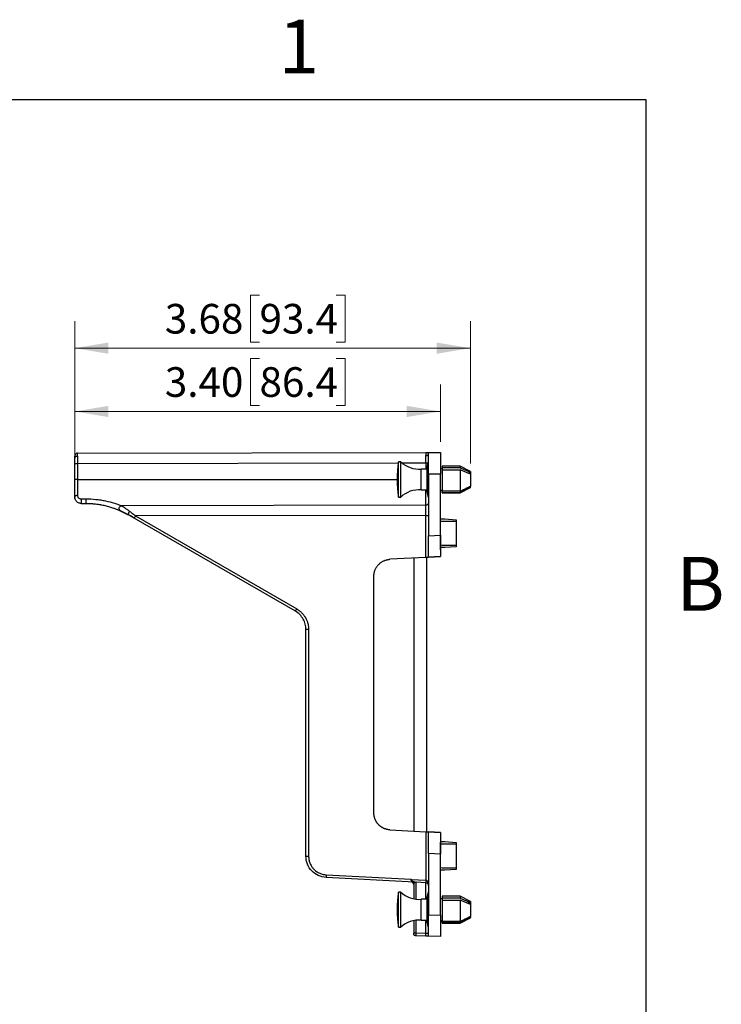
# Model space of a CAD drawing. Units: inches. Extents: x 0.1 to 8.4, y 0.1 to 10.9.
# Drawn here: x 5.1 to 8.3, y 6.3 to 10.9 of the extents above; entities that cross this region are included whole.
import ezdxf

# ---------------------------------------------------------------- set-up
doc = ezdxf.new("R2010")
doc.units = ezdxf.units.IN
doc.header["$MEASUREMENT"] = 0
doc.styles.add('SLDTEXTSTYLE0', font='TXT', dxfattribs={"width": 0.605})
doc.styles.add('SLDTEXTSTYLE4', font='TXT', dxfattribs={"width": 0.75})
doc.dimstyles.new('SLDDIMSTYLE4', dxfattribs={"dimtxt": 0.137795, "dimasz": 0.156, "dimexe": 0, "dimexo": 0.0625, "dimgap": 0.034449, "dimtad": 2, "dimlfac": 2, "dimrnd": 1e-09, "dimzin": 12, "dimdsep": 46, "dimtxsty": 'SLDTEXTSTYLE4', "dimsah": 1, "dimcen": 0.09, "dimadec": 0, "dimazin": 3, "dimtfac": 1, "dimtofl": 0, "dimtmove": 0, "dimatfit": 3, "dimfxl": 0, "dimfrac": 2, "dimtolj": 1, "dimtzin": 12, "dimarcsym": 0})
doc.dimstyles.new('SLDDIMSTYLE5', dxfattribs={"dimtxt": 0.137795, "dimasz": 0.156, "dimexe": 0, "dimexo": 0.0625, "dimgap": 0.034449, "dimtad": 2, "dimlfac": 2, "dimrnd": 1e-09, "dimzin": 4, "dimdsep": 46, "dimtxsty": 'SLDTEXTSTYLE4', "dimsah": 1, "dimcen": 0.09, "dimadec": 0, "dimazin": 1, "dimtfac": 1, "dimtofl": 0, "dimtmove": 0, "dimatfit": 3, "dimfxl": 0, "dimfrac": 2, "dimtolj": 1, "dimtzin": 12, "dimarcsym": 0})

# ---------------------------------------------------------------- blocks, each defined once
blk = doc.blocks.new('_D_4')
at = {"color": 7, "linetype": 'Continuous', "lineweight": 0}
for p, q in [((6.2015, 9.5922), (6.1595, 9.5922)), ((6.1595, 9.5922), (6.1595, 9.3735)), ((6.5578, 9.5922), (6.5998, 9.5922)), ((6.5998, 9.5922), (6.5998, 9.3735)), ((5.3424, 8.7851), (5.3424, 9.4705)), ((7.1818, 8.8097), (7.1818, 9.4705)), ((5.3424, 9.3455), (7.1818, 9.3455)), ((6.1595, 9.3735), (6.2015, 9.3735)), ((6.5998, 9.3735), (6.5578, 9.3735))]:
    blk.add_line(p, q, dxfattribs=at)
at = {"color": 7, "linetype": 'Continuous', "lineweight": 18}
for points in [[(5.3424, 9.3455), (5.4984, 9.3195), (5.4984, 9.3715)], [(7.1818, 9.3455), (7.0258, 9.3715), (7.0258, 9.3195)]]:
    blk.add_solid(points, dxfattribs=at)
at = {"color": 7, "linetype": 'Continuous', "lineweight": 18, "char_height": 0.1378, "attachment_point": 1, "style": 'SLDTEXTSTYLE4'}
for s, insert in [('3.68', (5.7612, 9.5511)), ('93.4', (6.2015, 9.5511))]:
    blk.add_mtext(s, dxfattribs=dict(at, insert=insert))
blk = doc.blocks.new('_D_5')
at = {"color": 7, "linetype": 'Continuous', "lineweight": 0}
for p, q in [((6.2015, 9.2981), (6.1595, 9.2981)), ((6.1595, 9.2981), (6.1595, 9.0793)), ((6.5578, 9.2981), (6.5998, 9.2981)), ((6.5998, 9.2981), (6.5998, 9.0793)), ((5.3424, 8.8582), (5.3424, 9.1763)), ((7.0424, 8.9103), (7.0424, 9.1763)), ((6.1595, 9.0793), (6.2015, 9.0793)), ((6.5998, 9.0793), (6.5578, 9.0793)), ((5.3424, 9.0513), (7.0424, 9.0513))]:
    blk.add_line(p, q, dxfattribs=at)
at = {"color": 7, "linetype": 'Continuous', "lineweight": 18}
for points in [[(5.3424, 9.0513), (5.4984, 9.0253), (5.4984, 9.0773)], [(7.0424, 9.0513), (6.8864, 9.0773), (6.8864, 9.0253)]]:
    blk.add_solid(points, dxfattribs=at)
at = {"color": 7, "linetype": 'Continuous', "lineweight": 18, "char_height": 0.1378, "attachment_point": 1, "rotation": 360, "style": 'SLDTEXTSTYLE4'}
for s, insert in [('3.40', (5.7612, 9.257)), ('86.4', (6.2015, 9.257))]:
    blk.add_mtext(s, dxfattribs=dict(at, insert=insert))

msp = doc.modelspace()

# ---------------------------------------------------------------- linework, layer by layer
at = {"color": 174, "linetype": 'Continuous', "lineweight": 25}
for p, q in [((8, 10.5), (0.5, 10.5)), ((8, 0.5), (8, 10.5))]:
    msp.add_line(p, q, dxfattribs=at)
at = {"color": 7, "linetype": 'Continuous', "lineweight": 25}
for p, q in [((5.3549, 8.8574), (6.9748, 8.8602)), ((5.3549, 8.8569), (5.3549, 8.8574)), ((6.9873, 8.8602), (7.0424, 8.8603)), ((5.3424, 8.7351), (5.3424, 8.8082)), ((5.3549, 8.8082), (5.3549, 8.7351)), ((6.8583, 8.8168), (6.8483, 8.8168)), ((6.8483, 8.6533), (6.8483, 8.8168)), ((6.8583, 8.6533), (6.8583, 8.8168)), ((6.9863, 8.8188), (6.9788, 8.7913)), ((6.9788, 8.7913), (6.9788, 8.6831)), ((7.1351, 8.7976), (7.0513, 8.7976)), ((7.0513, 8.7976), (7.0513, 8.7889)), ((7.0513, 8.7889), (7.0513, 8.7798)), ((7.1351, 8.7889), (7.0513, 8.7889)), ((7.1818, 8.7726), (7.1351, 8.7976)), ((7.1351, 8.7976), (7.1351, 8.7889)), ((7.1351, 8.7889), (7.1818, 8.7688)), ((6.9788, 8.7836), (6.9538, 8.7836)), ((6.9538, 8.6866), (6.9538, 8.7836)), ((6.9863, 8.7566), (6.9863, 8.6577)), ((7.0424, 8.7603), (6.9873, 8.7602)), ((6.9873, 8.7602), (6.9873, 8.4737)), ((7.0513, 8.7851), (7.0424, 8.7851)), ((7.0424, 8.4766), (7.0424, 8.7603)), ((7.0513, 8.7798), (7.0513, 8.6807)), ((7.0513, 8.7798), (7.1351, 8.7798)), ((7.1351, 8.7798), (7.1351, 8.6807)), ((7.1818, 8.7597), (7.1351, 8.7798)), ((7.168, 8.7662), (7.168, 8.768)), ((7.1818, 8.7648), (7.17, 8.7648)), ((7.1818, 8.7726), (7.1818, 8.7688)), ((7.1818, 8.7688), (7.1818, 8.7648)), ((7.1818, 8.7648), (7.1818, 8.76)), ((7.1818, 8.7597), (7.1818, 8.704)), ((5.3549, 8.7351), (5.3424, 8.7351)), ((5.3549, 8.7351), (5.3549, 8.6607)), ((7.1351, 8.6726), (7.1818, 8.6976)), ((7.1798, 8.703), (7.1818, 8.703)), ((7.1818, 8.704), (7.1818, 8.703)), ((7.1818, 8.6983), (7.1818, 8.703)), ((7.1818, 8.6983), (7.1818, 8.6976)), ((6.8483, 8.6533), (6.8583, 8.6533)), ((6.9538, 8.6866), (6.9788, 8.6866)), ((6.9788, 8.6831), (6.9788, 8.6788)), ((6.9788, 8.6788), (6.9863, 8.6513)), ((6.9863, 8.6577), (6.9863, 8.6513)), ((6.9863, 8.6513), (6.9873, 8.6513)), ((7.0424, 8.6851), (7.0513, 8.6851)), ((7.1351, 8.6807), (7.0513, 8.6807)), ((7.0513, 8.6749), (7.0513, 8.6807)), ((7.0513, 8.6749), (7.1351, 8.6749)), ((7.0513, 8.6749), (7.0513, 8.6726)), ((7.0513, 8.6726), (7.1351, 8.6726)), ((7.1351, 8.6749), (7.1351, 8.6726)), ((5.3719, 8.6452), (5.3944, 8.6452)), ((5.372, 8.6239), (5.3944, 8.6239)), ((6.9748, 8.6153), (5.5595, 8.6133)), ((5.5467, 8.5932), (5.5913, 8.5711)), ((5.6184, 8.5555), (5.6011, 8.5655)), ((6.9748, 8.5681), (5.6246, 8.5663)), ((5.6246, 8.5663), (6.3745, 8.1334)), ((6.9748, 8.3728), (6.9748, 8.5681)), ((6.3682, 8.1226), (5.6184, 8.5555)), ((7.0424, 8.5516), (7.0634, 8.552)), ((7.0634, 8.552), (7.1155, 8.5475)), ((7.1155, 8.5475), (7.1155, 8.5416)), ((6.9873, 8.4737), (7.0424, 8.4766)), ((7.0424, 8.4079), (7.0424, 8.4766)), ((7.1155, 8.4227), (7.0634, 8.4182)), ((7.1155, 8.4286), (7.1155, 8.4227)), ((7.0424, 8.3763), (6.9873, 8.3734)), ((6.9873, 8.3734), (7.0424, 8.3763)), ((7.0634, 8.4182), (7.0424, 8.4185)), ((6.9748, 8.3728), (6.808, 8.364)), ((6.9184, 8.3698), (6.9184, 7.1004)), ((6.9775, 8.3729), (6.9775, 7.0973)), ((6.7334, 7.1848), (6.7334, 8.2854)), ((6.4174, 6.9834), (6.4174, 8.0373)), ((6.4299, 8.0373), (6.4299, 6.9834)), ((6.808, 7.1062), (6.9748, 7.0974)), ((6.9748, 7.0974), (6.9748, 6.8727)), ((6.9873, 7.0968), (7.0424, 7.0939)), ((7.0424, 7.0939), (6.9873, 7.0968)), ((7.0424, 7.0516), (7.0634, 7.052)), ((7.0634, 7.052), (7.1155, 7.0475)), ((7.0424, 6.9936), (7.0424, 7.0486)), ((7.1155, 7.0475), (7.1155, 7.0416)), ((7.0424, 6.9936), (6.9873, 6.9965)), ((6.9873, 6.9965), (6.9873, 6.712)), ((7.0424, 6.71), (7.0424, 6.9936)), ((7.0634, 6.9182), (7.0424, 6.9185)), ((7.1155, 6.9227), (7.0634, 6.9182)), ((7.1155, 6.9286), (7.1155, 6.9227)), ((6.9226, 6.8635), (6.5107, 6.8851)), ((6.5113, 6.8976), (6.9059, 6.8769)), ((6.9059, 6.8769), (6.9065, 6.8763)), ((6.9065, 6.8763), (6.9748, 6.8727)), ((6.9742, 6.8603), (6.9303, 6.8626)), ((6.9755, 6.8602), (6.9742, 6.8603)), ((6.8583, 6.8168), (6.8483, 6.8168)), ((6.8483, 6.6533), (6.8483, 6.8168)), ((6.8583, 6.6533), (6.8583, 6.8168)), ((6.9788, 6.7836), (6.9538, 6.7836)), ((6.9538, 6.6866), (6.9538, 6.7836)), ((6.9863, 6.8188), (6.9788, 6.7913)), ((6.9788, 6.7913), (6.9788, 6.6831)), ((6.9873, 6.8188), (6.9863, 6.8188)), ((6.9863, 6.8188), (6.9863, 6.6577)), ((7.0513, 6.7851), (7.0424, 6.7851)), ((7.1351, 6.7976), (7.0513, 6.7976)), ((7.0513, 6.7976), (7.0513, 6.7889)), ((7.0513, 6.7889), (7.0513, 6.7798)), ((7.1351, 6.7889), (7.0513, 6.7889)), ((7.0513, 6.7798), (7.0513, 6.6807)), ((7.0513, 6.7798), (7.1351, 6.7798)), ((7.1818, 6.7726), (7.1351, 6.7976)), ((7.1351, 6.7976), (7.1351, 6.7889)), ((7.1351, 6.7889), (7.1818, 6.7688)), ((7.1351, 6.7798), (7.1351, 6.6807)), ((7.1818, 6.7597), (7.1351, 6.7798)), ((7.168, 6.7662), (7.168, 6.768)), ((7.1818, 6.7648), (7.17, 6.7648)), ((7.1818, 6.7726), (7.1818, 6.7688)), ((7.1818, 6.7688), (7.1818, 6.7648)), ((7.1818, 6.7648), (7.1818, 6.76)), ((7.1818, 6.7597), (7.1818, 6.704)), ((6.9184, 6.6844), (6.9184, 6.6265)), ((6.9538, 6.6866), (6.9788, 6.6866)), ((6.9788, 6.6831), (6.9788, 6.6788)), ((6.9873, 6.712), (7.0424, 6.71)), ((7.0424, 6.6851), (7.0513, 6.6851)), ((7.1351, 6.6726), (7.1818, 6.6976)), ((7.1798, 6.703), (7.1818, 6.703)), ((7.1818, 6.704), (7.1818, 6.703)), ((7.1818, 6.6983), (7.1818, 6.703)), ((7.1818, 6.6983), (7.1818, 6.6976)), ((6.8483, 6.6533), (6.8583, 6.6533)), ((6.9788, 6.6788), (6.9863, 6.6513)), ((6.9863, 6.6577), (6.9863, 6.6513)), ((7.1351, 6.6807), (7.0513, 6.6807)), ((7.0513, 6.6749), (7.0513, 6.6807)), ((7.0513, 6.6749), (7.1351, 6.6749)), ((7.0513, 6.6749), (7.0513, 6.6726)), ((7.0513, 6.6726), (7.1351, 6.6726)), ((7.1351, 6.6749), (7.1351, 6.6726)), ((6.9755, 6.6249), (6.9303, 6.6265)), ((6.9753, 6.6124), (6.9305, 6.614)), ((7.0424, 6.6101), (6.9873, 6.612))]:
    msp.add_line(p, q, dxfattribs=at)
at = {"color": 8, "linetype": 'Continuous', "lineweight": 25}
for p, q in [((6.8472, 8.8108), (5.3549, 8.8082)), ((6.9748, 8.811), (6.8653, 8.8108)), ((6.9748, 8.811), (6.9748, 8.7836)), ((5.3549, 8.7351), (6.8408, 8.7351)), ((6.9748, 8.6153), (6.9748, 8.6866)), ((6.9755, 6.7836), (6.9755, 6.8602)), ((6.9303, 6.6265), (6.9303, 6.6863)), ((6.9755, 6.6249), (6.9755, 6.6866))]:
    msp.add_line(p, q, dxfattribs=at)
at = {"color": 7, "linetype": 'Continuous', "lineweight": 25, "flags": 128}
for points in [[(5.3549, 8.6607), (5.3525, 8.6605), (5.3501, 8.6601), (5.348, 8.6595), (5.3461, 8.6585), (5.3445, 8.6574), (5.3434, 8.6562), (5.3427, 8.6548), (5.3424, 8.6534)], [(5.5544, 8.5899), (5.5517, 8.5918), (5.5499, 8.5948), (5.5491, 8.5984), (5.5494, 8.6024), (5.5507, 8.6062), (5.5531, 8.6095), (5.5561, 8.612), (5.5595, 8.6133)]]:
    msp.add_lwpolyline(points, dxfattribs=at)
at = {"color": 7, "linetype": 'Continuous', "lineweight": 25}
for centre, radius, start, end in [((7.2901, 8.7351), 0.4493, 169.5164, 190.4836), ((6.9437, 8.9082), 0.125, 226.9443, 274.6628), ((6.9437, 8.562), 0.125, 85.3372, 133.0557), ((7.7423, 8.637), 2.3704, 179.8012, 180.3161), ((7.7644, 8.637), 2.37, 179.8011, 180.3162), ((5.6136, 8.5718), 0.0224, 136.1703, 181.7245), ((7.4115, 7.5311), 2.0651, 149.9134, 150.2599), ((9.1517, 6.7558), 2.18, 176.9245, 177.2517), ((7.0482, 6.8664), 0.073, 175.1127, 184.8872), ((6.9114, 6.8523), 0.0118, 36.8961, 86.7285), ((7.2901, 6.7351), 0.4493, 169.5164, 190.4836), ((6.9437, 6.9082), 0.125, 226.9443, 274.6628), ((6.9437, 6.562), 0.125, 85.3372, 133.0557)]:
    msp.add_arc(centre, radius, start, end, dxfattribs=at)
at = {"color": 8, "linetype": 'Continuous', "lineweight": 25}
msp.add_arc((6.9073, 6.8542), 0.0111, 1.4768, 62.8502, dxfattribs=at)
at = {"color": 7, "linetype": 'Continuous', "lineweight": 25}
for points, knots in [([(5.3549, 8.8571), (5.3533, 8.857), (5.3509, 8.8567), (5.348, 8.8551), (5.346, 8.8535), (5.3444, 8.8515), (5.3429, 8.8487), (5.3426, 8.8463), (5.3424, 8.8447)], [0, 0, 0, 0, 0.239489, 0.368386, 0.500011, 0.631634, 0.760528, 1, 1, 1, 1]), ([(5.3424, 8.8341), (5.3424, 8.8373), (5.3424, 8.8428), (5.3424, 8.8438), (5.3424, 8.8442)], [0, 0, 0, 0, 0.568726, 1, 1, 1, 1]), ([(5.3549, 8.843), (5.3542, 8.843), (5.3534, 8.8429), (5.3526, 8.8428), (5.3518, 8.8427), (5.3511, 8.8425), (5.3503, 8.8423), (5.3495, 8.8421), (5.3488, 8.8418), (5.348, 8.8415), (5.3473, 8.8412), (5.3467, 8.8408), (5.346, 8.8403), (5.3454, 8.8399), (5.3449, 8.8394), (5.3444, 8.8389), (5.344, 8.8384), (5.3436, 8.8379), (5.3433, 8.8373), (5.343, 8.8368), (5.3428, 8.8362), (5.3426, 8.8357), (5.3426, 8.8354), (5.3425, 8.8351), (5.3425, 8.8348), (5.3424, 8.8346), (5.3424, 8.8344), (5.3424, 8.8341)], [0, 0, 0, 0, 0.125753, 0.125753, 0.125753, 0.251505, 0.251505, 0.251505, 0.377258, 0.377258, 0.377258, 0.503011, 0.503011, 0.503011, 0.628764, 0.628764, 0.628764, 0.754517, 0.754517, 0.754517, 0.880269, 0.880269, 0.880269, 0.943146, 0.943146, 0.943146, 1.000007, 1.000007, 1.000007, 1.000007]), ([(5.3424, 8.8082), (5.3424, 8.809), (5.3424, 8.8106), (5.3424, 8.8129), (5.3424, 8.8157), (5.3424, 8.8188), (5.3424, 8.8222), (5.3424, 8.8255), (5.3424, 8.8286), (5.3424, 8.8315), (5.3424, 8.8332), (5.3424, 8.8341)], [0, 0, 0, 0, 0.083154, 0.166385, 0.250052, 0.375045, 0.500027, 0.624631, 0.750002, 0.875102, 1, 1, 1, 1]), ([(5.3549, 8.843), (5.3549, 8.8384), (5.3549, 8.8329), (5.3549, 8.827), (5.3549, 8.821), (5.3549, 8.8146), (5.3549, 8.8082)], [0, 0, 0, 0, 0.5, 0.5, 0.5, 1, 1, 1, 1]), ([(6.9748, 8.8602), (6.9748, 8.8602), (6.9748, 8.8601), (6.9748, 8.8598), (6.9748, 8.8594), (6.9748, 8.8587), (6.9748, 8.8578), (6.9748, 8.8568), (6.9748, 8.8557), (6.9748, 8.8544), (6.9748, 8.8529), (6.9748, 8.8513), (6.9748, 8.8496), (6.9748, 8.8477), (6.9748, 8.8464), (6.9748, 8.8458)], [0, 0, 0, 0, 0.080816, 0.160984, 0.240503, 0.319372, 0.397593, 0.475165, 0.552088, 0.628363, 0.703988, 0.778964, 0.853292, 0.92697, 1, 1, 1, 1]), ([(6.9748, 8.8602), (6.9763, 8.8602), (6.9787, 8.8602), (6.9814, 8.8602), (6.9833, 8.8602), (6.9849, 8.8602), (6.9862, 8.8602), (6.9871, 8.8602), (6.9873, 8.8602), (6.9873, 8.8602)], [0, 0, 0, 0, 0.250077, 0.399056, 0.500153, 0.630607, 0.750425, 0.879795, 1, 1, 1, 1]), ([(6.9748, 8.8458), (6.9756, 8.8458), (6.9764, 8.8458), (6.9771, 8.8459), (6.9779, 8.846), (6.9787, 8.8462), (6.9795, 8.8464), (6.9802, 8.8466), (6.981, 8.8469), (6.9817, 8.8472), (6.9824, 8.8476), (6.9831, 8.848), (6.9837, 8.8484), (6.9843, 8.8488), (6.9849, 8.8493), (6.9853, 8.8498), (6.9858, 8.8503), (6.9862, 8.8509), (6.9865, 8.8514), (6.9868, 8.852), (6.987, 8.8525), (6.9871, 8.8531), (6.9872, 8.8534), (6.9872, 8.8536), (6.9873, 8.8539), (6.9873, 8.8541), (6.9873, 8.8544), (6.9873, 8.8546)], [0, 0, 0, 0, 0.125777, 0.125777, 0.125777, 0.251553, 0.251553, 0.251553, 0.37733, 0.37733, 0.37733, 0.503107, 0.503107, 0.503107, 0.628883, 0.628883, 0.628883, 0.75466, 0.75466, 0.75466, 0.880437, 0.880437, 0.880437, 0.943325, 0.943325, 0.943325, 1.000008, 1.000008, 1.000008, 1.000008]), ([(6.9748, 8.811), (6.9748, 8.8174), (6.9748, 8.8239), (6.9748, 8.8298), (6.9748, 8.8358), (6.9748, 8.8412), (6.9748, 8.8458)], [0, 0, 0, 0, 0.5, 0.5, 0.5, 1, 1, 1, 1]), ([(6.9873, 8.7602), (6.9873, 8.7615), (6.9873, 8.764), (6.9873, 8.7678), (6.9873, 8.7716), (6.9873, 8.7753), (6.9873, 8.781), (6.9873, 8.7885), (6.9873, 8.7978), (6.9873, 8.8067), (6.9873, 8.8183), (6.9873, 8.8312), (6.9873, 8.8419), (6.9873, 8.8489), (6.9873, 8.853), (6.9873, 8.856), (6.9873, 8.858), (6.9873, 8.8593), (6.9873, 8.8601), (6.9873, 8.8602), (6.9873, 8.8602)], [0, 0, 0, 0, 0.024146, 0.048245, 0.072333, 0.096443, 0.120611, 0.182339, 0.244137, 0.307344, 0.37062, 0.499896, 0.623722, 0.691753, 0.759853, 0.812074, 0.864362, 0.909598, 0.954734, 1, 1, 1, 1]), ([(7.0424, 8.8603), (7.0424, 8.8603), (7.0424, 8.8603), (7.0424, 8.8599), (7.0424, 8.8595), (7.0424, 8.8588), (7.0424, 8.8581), (7.0424, 8.8572), (7.0424, 8.8563), (7.0424, 8.8554), (7.0424, 8.8544), (7.0424, 8.8511), (7.0424, 8.8443), (7.0424, 8.8337), (7.0424, 8.8244), (7.0424, 8.8172), (7.0424, 8.8097), (7.0424, 8.8018), (7.0424, 8.7937), (7.0424, 8.7855), (7.0424, 8.7771), (7.0424, 8.7687), (7.0424, 8.7631), (7.0424, 8.7603)], [0, 0, 0, 0, 0.029618, 0.057993, 0.085122, 0.111007, 0.135648, 0.159045, 0.181196, 0.202104, 0.221766, 0.240185, 0.376112, 0.499942, 0.557842, 0.615156, 0.671886, 0.728031, 0.783591, 0.838568, 0.892961, 0.946772, 1, 1, 1, 1]), ([(5.3549, 8.8082), (5.3542, 8.8082), (5.3534, 8.8082), (5.3526, 8.8082), (5.3519, 8.8082), (5.3511, 8.8082), (5.3503, 8.8082), (5.3495, 8.8082), (5.3488, 8.8082), (5.348, 8.8082), (5.3473, 8.8082), (5.3467, 8.8082), (5.346, 8.8082), (5.3454, 8.8082), (5.3449, 8.8082), (5.3444, 8.8082), (5.344, 8.8082), (5.3436, 8.8082), (5.3433, 8.8082), (5.343, 8.8082), (5.3428, 8.8082), (5.3426, 8.8082), (5.3426, 8.8082), (5.3425, 8.8082), (5.3425, 8.8082), (5.3424, 8.8082), (5.3424, 8.8082), (5.3424, 8.8082)], [0, 0, 0, 0, 0.125753, 0.125753, 0.125753, 0.251505, 0.251505, 0.251505, 0.377258, 0.377258, 0.377258, 0.503011, 0.503011, 0.503011, 0.628764, 0.628764, 0.628764, 0.754517, 0.754517, 0.754517, 0.880269, 0.880269, 0.880269, 0.943146, 0.943146, 0.943146, 1.000007, 1.000007, 1.000007, 1.000007]), ([(5.3424, 8.6534), (5.3424, 8.6549), (5.3424, 8.6578), (5.3424, 8.6624), (5.3424, 8.6671), (5.3424, 8.6735), (5.3424, 8.6818), (5.3424, 8.6921), (5.3424, 8.7027), (5.3424, 8.7123), (5.3424, 8.7207), (5.3424, 8.7279), (5.3424, 8.7327), (5.3424, 8.7351)], [0, 0, 0, 0, 0.06215, 0.124223, 0.186311, 0.248507, 0.374194, 0.500006, 0.625693, 0.751505, 0.834346, 0.917104, 1, 1, 1, 1]), ([(7.1351, 8.6807), (7.1452, 8.6857), (7.1608, 8.6935), (7.1764, 8.7013), (7.1818, 8.704)], [0, 0, 0, 0, 0.649713, 1, 1, 1, 1]), ([(7.1818, 8.6983), (7.1764, 8.6955), (7.1608, 8.6877), (7.1452, 8.68), (7.1351, 8.6749)], [0, 0, 0, 0, 0.350287, 1, 1, 1, 1]), ([(5.372, 8.6239), (5.3697, 8.6239), (5.3675, 8.6241), (5.3632, 8.6251), (5.3612, 8.6258), (5.3574, 8.6276), (5.3557, 8.6287), (5.3526, 8.631), (5.3512, 8.6323), (5.3475, 8.6365), (5.3456, 8.6396), (5.3431, 8.6463), (5.3424, 8.6497), (5.3424, 8.6534)], [0, 0, 0, 0, 0.125, 0.125, 0.25, 0.25, 0.375, 0.375, 0.5, 0.5, 0.75, 0.75, 1, 1, 1, 1]), ([(5.3549, 8.6607), (5.3549, 8.6588), (5.3553, 8.6569), (5.3568, 8.6534), (5.3578, 8.6518), (5.3607, 8.6489), (5.3625, 8.6476), (5.3657, 8.6462), (5.3669, 8.6458), (5.3693, 8.6453), (5.3706, 8.6452), (5.3719, 8.6452)], [0, 0, 0, 0, 0.25, 0.25, 0.5, 0.5, 0.75, 0.75, 0.875, 0.875, 1, 1, 1, 1]), ([(5.3944, 8.6452), (5.41, 8.6452), (5.4253, 8.6444), (5.4481, 8.642), (5.4556, 8.641), (5.4706, 8.6387), (5.478, 8.6373), (5.4999, 8.6328), (5.5137, 8.6291), (5.533, 8.623), (5.5391, 8.621), (5.5501, 8.617), (5.5552, 8.615), (5.5595, 8.6133)], [0, 0, 0, 0, 0.25, 0.25, 0.375, 0.375, 0.5, 0.5, 0.75, 0.75, 0.875, 0.875, 1, 1, 1, 1]), ([(5.3944, 8.6239), (5.397, 8.6239), (5.4021, 8.6238), (5.4097, 8.6236), (5.4172, 8.6232), (5.4246, 8.6227), (5.432, 8.6221), (5.4445, 8.6208), (5.4617, 8.6183), (5.4835, 8.6139), (5.504, 8.6085), (5.5193, 8.6036), (5.5294, 8.6), (5.5354, 8.5978), (5.5409, 8.5956), (5.5459, 8.5936), (5.5505, 8.5916), (5.5531, 8.5905), (5.5544, 8.5899)], [0, 0, 0, 0, 0.042385, 0.084426, 0.126139, 0.167542, 0.208653, 0.249488, 0.378149, 0.499443, 0.629565, 0.749312, 0.794621, 0.838269, 0.880428, 0.921293, 0.961074, 1, 1, 1, 1]), ([(5.5595, 8.6133), (5.5599, 8.6131), (5.5606, 8.6126), (5.562, 8.6118), (5.5636, 8.6108), (5.5653, 8.6097), (5.5679, 8.6081), (5.5716, 8.6057), (5.5764, 8.6026), (5.5816, 8.599), (5.5864, 8.5956), (5.5918, 8.5916), (5.5954, 8.5889), (5.5975, 8.5873)], [0, 0, 0, 0, 0.0451594, 0.0926869, 0.1426796, 0.1952154, 0.2503565, 0.3677585, 0.5009081, 0.6159826, 0.7493956, 0.8526951, 1, 1, 1, 1]), ([(6.9873, 8.6273), (6.9873, 8.6258), (6.9871, 8.6243), (6.9858, 8.6214), (6.9849, 8.62), (6.9824, 8.6176), (6.981, 8.6167), (6.9779, 8.6155), (6.9763, 8.6153), (6.9748, 8.6153)], [0, 0, 0, 0, 0.25, 0.25, 0.5, 0.5, 0.75, 0.75, 1, 1, 1, 1]), ([(6.9748, 8.5681), (6.9748, 8.5691), (6.9748, 8.5712), (6.9748, 8.5744), (6.9748, 8.5776), (6.9748, 8.5808), (6.9748, 8.584), (6.9748, 8.5872), (6.9748, 8.5903), (6.9748, 8.5933), (6.9748, 8.5962), (6.9748, 8.5989), (6.9748, 8.6015), (6.9748, 8.604), (6.9748, 8.6062), (6.9748, 8.6083), (6.9748, 8.6101), (6.9748, 8.6117), (6.9748, 8.6131), (6.9748, 8.6143), (6.9748, 8.615), (6.9748, 8.6153)], [0, 0, 0, 0, 0.04959, 0.100139, 0.151563, 0.203773, 0.256666, 0.310131, 0.364049, 0.418297, 0.472743, 0.527257, 0.581703, 0.635951, 0.689869, 0.743334, 0.796227, 0.848437, 0.899861, 0.95041, 1, 1, 1, 1]), ([(5.5544, 8.5899), (5.5548, 8.5897), (5.5556, 8.5894), (5.557, 8.5887), (5.5586, 8.588), (5.5603, 8.5872), (5.563, 8.586), (5.5667, 8.5842), (5.5718, 8.5817), (5.5778, 8.5786), (5.5844, 8.575), (5.589, 8.5725), (5.5913, 8.5711)], [0, 0, 0, 0, 0.045305, 0.092773, 0.142627, 0.195059, 0.250233, 0.370627, 0.500662, 0.660806, 0.826955, 1, 1, 1, 1]), ([(5.5975, 8.5873), (5.5986, 8.5864), (5.6013, 8.5844), (5.6057, 8.5809), (5.6117, 8.5763), (5.6181, 8.5713), (5.6227, 8.5678), (5.6246, 8.5663)], [0, 0, 0, 0, 0.12999, 0.296682, 0.49943, 0.794056, 1, 1, 1, 1]), ([(6.9748, 8.5681), (6.9781, 8.5681), (6.9814, 8.5681), (6.986, 8.5681), (6.9873, 8.5681), (6.9873, 8.5681)], [0, 0, 0, 0, 0.5, 0.5, 1, 1, 1, 1]), ([(7.0424, 8.5412), (7.0546, 8.5413), (7.079, 8.5414), (7.1033, 8.5415), (7.1155, 8.5416)], [0, 0, 0, 0, 0.499249, 1, 1, 1, 1]), ([(7.1155, 8.5416), (7.1155, 8.5411), (7.1155, 8.5401), (7.1155, 8.5384), (7.1155, 8.5366), (7.1155, 8.5345), (7.1155, 8.5312), (7.1155, 8.5262), (7.1155, 8.5191), (7.1155, 8.5113), (7.1155, 8.5001), (7.1155, 8.4851), (7.1155, 8.4671), (7.1155, 8.4534), (7.1155, 8.444), (7.1155, 8.4388), (7.1155, 8.4351), (7.1155, 8.4327), (7.1155, 8.4305), (7.1155, 8.4292), (7.1155, 8.4286)], [0, 0, 0, 0, 0.0251146, 0.0501051, 0.0750582, 0.1000609, 0.1251997, 0.1877146, 0.2503054, 0.3128203, 0.3754112, 0.5001767, 0.6249422, 0.7497077, 0.8122225, 0.8748134, 0.9060722, 0.9374067, 0.9686844, 1, 1, 1, 1]), ([(6.9873, 8.3734), (6.9873, 8.3734), (6.9873, 8.3735), (6.9873, 8.3738), (6.9873, 8.3743), (6.9873, 8.3753), (6.9873, 8.3772), (6.9873, 8.3803), (6.9873, 8.3842), (6.9873, 8.391), (6.9873, 8.4019), (6.9873, 8.4157), (6.9873, 8.4275), (6.9873, 8.4368), (6.9873, 8.4464), (6.9873, 8.4558), (6.9873, 8.465), (6.9873, 8.4708), (6.9873, 8.4737)], [0, 0, 0, 0, 0.029078, 0.058105, 0.087145, 0.116256, 0.178057, 0.239936, 0.299704, 0.359548, 0.499874, 0.631187, 0.695526, 0.759929, 0.824397, 0.888922, 0.94445, 1, 1, 1, 1]), ([(7.0424, 8.4766), (7.0424, 8.4752), (7.0424, 8.4724), (7.0424, 8.4682), (7.0424, 8.4637), (7.0424, 8.4591), (7.0424, 8.4544), (7.0424, 8.4496), (7.0424, 8.4446), (7.0424, 8.4387), (7.0424, 8.4309), (7.0424, 8.4214), (7.0424, 8.4128), (7.0424, 8.4023), (7.0424, 8.3919), (7.0424, 8.3844), (7.0424, 8.3806), (7.0424, 8.3786), (7.0424, 8.3773), (7.0424, 8.3764), (7.0424, 8.3763), (7.0424, 8.3763)], [0, 0, 0, 0, 0.026092, 0.053304, 0.081638, 0.111091, 0.141666, 0.173361, 0.206177, 0.240114, 0.294664, 0.368838, 0.446537, 0.500308, 0.640614, 0.760087, 0.810455, 0.859629, 0.907612, 0.954402, 1, 1, 1, 1]), ([(7.1155, 8.4286), (7.1033, 8.4287), (7.079, 8.4288), (7.0546, 8.4289), (7.0424, 8.429)], [0, 0, 0, 0, 0.500751, 1, 1, 1, 1]), ([(6.7334, 8.2854), (6.7334, 8.2867), (6.7334, 8.2894), (6.7338, 8.2934), (6.7343, 8.2976), (6.7351, 8.3018), (6.7361, 8.3061), (6.7374, 8.3104), (6.739, 8.3148), (6.7409, 8.3191), (6.7431, 8.3234), (6.7457, 8.3277), (6.7485, 8.3319), (6.7518, 8.336), (6.7553, 8.34), (6.7592, 8.3438), (6.7634, 8.3473), (6.768, 8.3507), (6.7729, 8.3537), (6.7781, 8.3565), (6.7836, 8.3588), (6.7894, 8.3608), (6.7954, 8.3624), (6.8016, 8.3635), (6.8059, 8.3638), (6.808, 8.364)], [0, 0, 0, 0, 0.033087, 0.067119, 0.102096, 0.138018, 0.174884, 0.212695, 0.251451, 0.291151, 0.331796, 0.373386, 0.41592, 0.459399, 0.503822, 0.54919, 0.595502, 0.642759, 0.69096, 0.740106, 0.790196, 0.841231, 0.893209, 0.946133, 1, 1, 1, 1]), ([(6.9873, 8.3734), (6.9873, 8.3734), (6.9873, 8.3734), (6.987, 8.3734), (6.9864, 8.3734), (6.9857, 8.3733), (6.9848, 8.3733), (6.9835, 8.3732), (6.9815, 8.3731), (6.9786, 8.3729), (6.9762, 8.3728), (6.9748, 8.3728)], [0, 0, 0, 0, 0.079579, 0.160681, 0.243308, 0.327465, 0.413154, 0.500378, 0.631765, 0.798346, 1, 1, 1, 1]), ([(6.3682, 8.1226), (6.3682, 8.1226), (6.3683, 8.1226), (6.3683, 8.1227), (6.3684, 8.1229), (6.3685, 8.1231), (6.3687, 8.1233), (6.3688, 8.1236), (6.369, 8.1239), (6.3692, 8.1243), (6.3695, 8.1248), (6.3698, 8.1252), (6.3701, 8.1258), (6.3704, 8.1263), (6.3707, 8.1269), (6.3711, 8.1275), (6.3714, 8.1281), (6.3718, 8.1288), (6.3722, 8.1295), (6.3726, 8.1301), (6.373, 8.1308), (6.3734, 8.1315), (6.3736, 8.1318), (6.3738, 8.1322), (6.3739, 8.1325), (6.3741, 8.1328), (6.3743, 8.1331), (6.3745, 8.1334)], [-0.000007, -0.000007, -0.000007, -0.000007, 0.125759, 0.125759, 0.125759, 0.251525, 0.251525, 0.251525, 0.377291, 0.377291, 0.377291, 0.503057, 0.503057, 0.503057, 0.628823, 0.628823, 0.628823, 0.754589, 0.754589, 0.754589, 0.880356, 0.880356, 0.880356, 0.943239, 0.943239, 0.943239, 1, 1, 1, 1]), ([(6.4174, 8.0373), (6.4174, 8.0459), (6.4163, 8.0545), (6.4141, 8.0628), (6.4119, 8.0711), (6.4085, 8.0791), (6.4042, 8.0865), (6.4, 8.094), (6.3947, 8.1008), (6.3886, 8.1069), (6.3825, 8.113), (6.3757, 8.1183), (6.3682, 8.1226)], [0, 0, 0, 0, 0.25, 0.25, 0.25, 0.5, 0.5, 0.5, 0.75, 0.75, 0.75, 1, 1, 1, 1]), ([(6.3745, 8.1334), (6.3758, 8.1326), (6.3786, 8.1309), (6.3826, 8.1282), (6.3872, 8.1249), (6.3922, 8.1208), (6.3992, 8.1142), (6.4072, 8.105), (6.4153, 8.0929), (6.4218, 8.0799), (6.4257, 8.0684), (6.4279, 8.059), (6.429, 8.0518), (6.4298, 8.0446), (6.4299, 8.0397), (6.4299, 8.0373)], [0, 0, 0, 0, 0.041635, 0.083291, 0.125045, 0.187558, 0.250076, 0.375041, 0.500006, 0.624971, 0.749936, 0.812361, 0.874967, 0.937504, 1, 1, 1, 1]), ([(6.4299, 8.0373), (6.4296, 8.0373), (6.4292, 8.0373), (6.4289, 8.0373), (6.4285, 8.0373), (6.4281, 8.0373), (6.4277, 8.0373), (6.427, 8.0373), (6.4262, 8.0373), (6.4254, 8.0373), (6.4246, 8.0373), (6.4239, 8.0373), (6.4231, 8.0373), (6.4224, 8.0373), (6.4218, 8.0373), (6.4211, 8.0373), (6.4205, 8.0373), (6.42, 8.0373), (6.4195, 8.0373), (6.419, 8.0373), (6.4186, 8.0373), (6.4183, 8.0373), (6.418, 8.0373), (6.4178, 8.0373), (6.4176, 8.0373), (6.4175, 8.0373), (6.4174, 8.0373), (6.4174, 8.0373)], [-0.000007, -0.000007, -0.000007, -0.000007, 0.056754, 0.056754, 0.056754, 0.119637, 0.119637, 0.119637, 0.245403, 0.245403, 0.245403, 0.371169, 0.371169, 0.371169, 0.496935, 0.496935, 0.496935, 0.622702, 0.622702, 0.622702, 0.748468, 0.748468, 0.748468, 0.874234, 0.874234, 0.874234, 1, 1, 1, 1]), ([(6.808, 7.1062), (6.8068, 7.1063), (6.8043, 7.1064), (6.8007, 7.1069), (6.7971, 7.1075), (6.7935, 7.1083), (6.7901, 7.1092), (6.7867, 7.1103), (6.7834, 7.1115), (6.7802, 7.1128), (6.7772, 7.1142), (6.7742, 7.1158), (6.7713, 7.1175), (6.7685, 7.1193), (6.7658, 7.1211), (6.7632, 7.1231), (6.7607, 7.1251), (6.7584, 7.1272), (6.7562, 7.1294), (6.754, 7.1316), (6.752, 7.1339), (6.7501, 7.1362), (6.7483, 7.1386), (6.7467, 7.141), (6.7451, 7.1435), (6.7436, 7.1459), (6.7423, 7.1484), (6.741, 7.1509), (6.7399, 7.1534), (6.7389, 7.1559), (6.7379, 7.1584), (6.7371, 7.1609), (6.7363, 7.1634), (6.7357, 7.1659), (6.7351, 7.1683), (6.7346, 7.1708), (6.7342, 7.1732), (6.7339, 7.1756), (6.7337, 7.1779), (6.7335, 7.1802), (6.7334, 7.1825), (6.7334, 7.1841), (6.7334, 7.1848)], [0, 0, 0, 0, 0.031091, 0.06187, 0.092336, 0.12249, 0.152332, 0.181861, 0.211078, 0.239982, 0.268575, 0.296855, 0.324822, 0.352477, 0.37982, 0.406851, 0.433569, 0.459974, 0.486068, 0.511849, 0.537318, 0.562474, 0.587318, 0.611849, 0.636068, 0.659975, 0.68357, 0.706852, 0.729821, 0.752479, 0.774823, 0.796856, 0.818576, 0.839984, 0.861079, 0.881862, 0.902333, 0.922491, 0.942337, 0.96187, 0.981091, 1, 1, 1, 1]), ([(6.9748, 7.0974), (6.9753, 7.0974), (6.9763, 7.0974), (6.9777, 7.0973), (6.979, 7.0972), (6.9805, 7.0971), (6.9821, 7.0971), (6.9838, 7.097), (6.9853, 7.0969), (6.9865, 7.0968), (6.9872, 7.0968), (6.9873, 7.0968), (6.9873, 7.0968)], [0, 0, 0, 0, 0.072898, 0.144911, 0.216988, 0.290077, 0.395001, 0.500424, 0.628484, 0.757051, 0.878399, 1, 1, 1, 1]), ([(6.9873, 6.9965), (6.9873, 6.9978), (6.9873, 7.0006), (6.9873, 7.0049), (6.9873, 7.0093), (6.9873, 7.0139), (6.9873, 7.0187), (6.9873, 7.0235), (6.9873, 7.0284), (6.9873, 7.0344), (6.9873, 7.0422), (6.9873, 7.0516), (6.9873, 7.0603), (6.9873, 7.0708), (6.9873, 7.0812), (6.9873, 7.0886), (6.9873, 7.0924), (6.9873, 7.0944), (6.9873, 7.0958), (6.9873, 7.0966), (6.9873, 7.0967), (6.9873, 7.0968)], [0, 0, 0, 0, 0.026092, 0.053304, 0.081638, 0.111091, 0.141666, 0.173361, 0.206177, 0.240114, 0.294664, 0.368838, 0.446537, 0.500308, 0.640614, 0.760087, 0.810455, 0.859629, 0.907612, 0.954402, 1, 1, 1, 1]), ([(7.0424, 7.0939), (7.0424, 7.0939), (7.0424, 7.0938), (7.0424, 7.0935), (7.0424, 7.093), (7.0424, 7.0923), (7.0424, 7.0913), (7.0424, 7.0901), (7.0424, 7.0886), (7.0424, 7.0853), (7.0424, 7.0783), (7.0424, 7.0679), (7.0424, 7.0574), (7.0424, 7.0487), (7.0424, 7.0393), (7.0424, 7.0306), (7.0424, 7.0227), (7.0424, 7.0149), (7.0424, 7.0075), (7.0424, 7.0004), (7.0424, 6.9958), (7.0424, 6.9936)], [0, 0, 0, 0, 0.028362, 0.05719, 0.086484, 0.116244, 0.14647, 0.177163, 0.208322, 0.239948, 0.359415, 0.499727, 0.553495, 0.631197, 0.705367, 0.759921, 0.813671, 0.864554, 0.91257, 0.957719, 1, 1, 1, 1]), ([(7.0424, 7.0412), (7.0546, 7.0413), (7.079, 7.0414), (7.1033, 7.0415), (7.1155, 7.0416)], [0, 0, 0, 0, 0.499249, 1, 1, 1, 1]), ([(7.1155, 7.0416), (7.1155, 7.0411), (7.1155, 7.0401), (7.1155, 7.0384), (7.1155, 7.0366), (7.1155, 7.0345), (7.1155, 7.0312), (7.1155, 7.0262), (7.1155, 7.0191), (7.1155, 7.0113), (7.1155, 7.0001), (7.1155, 6.9851), (7.1155, 6.9671), (7.1155, 6.9534), (7.1155, 6.944), (7.1155, 6.9388), (7.1155, 6.9351), (7.1155, 6.9327), (7.1155, 6.9305), (7.1155, 6.9292), (7.1155, 6.9286)], [0, 0, 0, 0, 0.0251146, 0.0501051, 0.0750582, 0.1000609, 0.1251997, 0.1877146, 0.2503054, 0.3128203, 0.3754112, 0.5001767, 0.6249422, 0.7497077, 0.8122225, 0.8748134, 0.9060722, 0.9374067, 0.9686844, 1, 1, 1, 1]), ([(6.5107, 6.8851), (6.4983, 6.8857), (6.486, 6.8888), (6.4747, 6.894), (6.4633, 6.8992), (6.453, 6.9066), (6.4445, 6.9156), (6.4359, 6.9246), (6.4291, 6.9353), (6.4244, 6.9469), (6.4198, 6.9585), (6.4174, 6.9709), (6.4174, 6.9834)], [0, 0, 0, 0, 0.25, 0.25, 0.25, 0.5, 0.5, 0.5, 0.75, 0.75, 0.75, 1, 1, 1, 1]), ([(6.4174, 6.9834), (6.4174, 6.9834), (6.4175, 6.9834), (6.4176, 6.9834), (6.4178, 6.9834), (6.418, 6.9834), (6.4183, 6.9834), (6.4186, 6.9834), (6.419, 6.9834), (6.4195, 6.9834), (6.42, 6.9834), (6.4205, 6.9834), (6.4211, 6.9834), (6.4218, 6.9834), (6.4224, 6.9834), (6.4231, 6.9834), (6.4239, 6.9834), (6.4246, 6.9834), (6.4254, 6.9834), (6.4262, 6.9834), (6.427, 6.9834), (6.4277, 6.9834), (6.4281, 6.9834), (6.4285, 6.9834), (6.4289, 6.9834), (6.4292, 6.9834), (6.4296, 6.9834), (6.4299, 6.9834)], [0, 0, 0, 0, 0.125764, 0.125764, 0.125764, 0.251527, 0.251527, 0.251527, 0.377291, 0.377291, 0.377291, 0.503055, 0.503055, 0.503055, 0.628818, 0.628818, 0.628818, 0.754582, 0.754582, 0.754582, 0.880346, 0.880346, 0.880346, 0.943228, 0.943228, 0.943228, 1.000007, 1.000007, 1.000007, 1.000007]), ([(6.4299, 6.9834), (6.4299, 6.9821), (6.43, 6.9795), (6.4302, 6.9756), (6.4307, 6.9717), (6.4315, 6.9666), (6.4329, 6.9604), (6.4354, 6.9527), (6.4388, 6.9451), (6.4439, 6.936), (6.4523, 6.9247), (6.4629, 6.9152), (6.4734, 6.9085), (6.4812, 6.9046), (6.4891, 6.9016), (6.4967, 6.8995), (6.5042, 6.8981), (6.509, 6.8977), (6.5113, 6.8976)], [0, 0, 0, 0, 0.029831, 0.059654, 0.089531, 0.119523, 0.178209, 0.236958, 0.30385, 0.370891, 0.476696, 0.627293, 0.694905, 0.762547, 0.826177, 0.889841, 0.944906, 1, 1, 1, 1]), ([(7.1155, 6.9286), (7.1033, 6.9287), (7.079, 6.9288), (7.0546, 6.9289), (7.0424, 6.929)], [0, 0, 0, 0, 0.500751, 1, 1, 1, 1]), ([(6.5113, 6.8976), (6.5113, 6.8972), (6.5113, 6.8969), (6.5113, 6.8965), (6.5113, 6.8962), (6.5112, 6.8958), (6.5112, 6.8954), (6.5112, 6.8946), (6.5111, 6.8938), (6.5111, 6.893), (6.5111, 6.8923), (6.511, 6.8915), (6.511, 6.8908), (6.511, 6.8901), (6.5109, 6.8894), (6.5109, 6.8888), (6.5109, 6.8882), (6.5108, 6.8876), (6.5108, 6.8871), (6.5108, 6.8867), (6.5108, 6.8863), (6.5107, 6.886), (6.5107, 6.8857), (6.5107, 6.8854), (6.5107, 6.8853), (6.5107, 6.8851), (6.5107, 6.8851), (6.5107, 6.8851)], [0, 0, 0, 0, 0.05678, 0.05678, 0.05678, 0.119662, 0.119662, 0.119662, 0.245425, 0.245425, 0.245425, 0.371189, 0.371189, 0.371189, 0.496953, 0.496953, 0.496953, 0.622716, 0.622716, 0.622716, 0.74848, 0.74848, 0.74848, 0.874244, 0.874244, 0.874244, 1.000007, 1.000007, 1.000007, 1.000007]), ([(6.9226, 6.8635), (6.923, 6.8635), (6.9233, 6.8635), (6.9231, 6.8636), (6.9226, 6.8637), (6.9212, 6.864), (6.9199, 6.8643), (6.9163, 6.8653), (6.9139, 6.8662), (6.9099, 6.8684), (6.9082, 6.8698), (6.9067, 6.8723), (6.9064, 6.8732), (6.906, 6.875), (6.906, 6.8759), (6.9059, 6.8769)], [0, 0, 0, 0, 0.0625, 0.0625, 0.125, 0.125, 0.25, 0.25, 0.5, 0.5, 0.75, 0.75, 0.875, 0.875, 1, 1, 1, 1]), ([(6.9065, 6.8763), (6.9066, 6.8762), (6.9068, 6.876), (6.9071, 6.8756), (6.9075, 6.8747), (6.9083, 6.8731), (6.9099, 6.871), (6.9122, 6.8691), (6.9147, 6.8676), (6.9173, 6.8663), (6.9196, 6.8654), (6.9214, 6.8647), (6.9228, 6.8643), (6.924, 6.8639), (6.9248, 6.8636), (6.9252, 6.8635)], [0, 0, 0, 0, 0.014257, 0.031877, 0.063455, 0.126592, 0.251957, 0.377335, 0.501743, 0.625757, 0.750233, 0.823099, 0.875109, 0.945327, 1, 1, 1, 1]), ([(6.9873, 6.8475), (6.9873, 6.8487), (6.9873, 6.851), (6.987, 6.8542), (6.9865, 6.8571), (6.986, 6.8597), (6.9852, 6.8624), (6.9841, 6.865), (6.9827, 6.8676), (6.981, 6.8697), (6.9793, 6.8712), (6.9774, 6.8723), (6.9761, 6.8725), (6.9755, 6.8726)], [0, 0, 0, 0, 0.12009, 0.230062, 0.329956, 0.419826, 0.499747, 0.61338, 0.713185, 0.800036, 0.875264, 0.940905, 1, 1, 1, 1]), ([(6.9184, 6.8518), (6.9184, 6.8533), (6.9182, 6.8548), (6.917, 6.8578), (6.9161, 6.8592), (6.9138, 6.8617), (6.9125, 6.8626), (6.9095, 6.8639), (6.908, 6.8643), (6.9066, 6.8643)], [0, 0, 0, 0, 0.25, 0.25, 0.5, 0.5, 0.75, 0.75, 1, 1, 1, 1]), ([(6.9133, 6.8639), (6.9143, 6.8636), (6.9161, 6.8632), (6.9174, 6.8622), (6.9177, 6.8623), (6.9178, 6.8623)], [0, 0, 0, 0, 0.541463, 0.884983, 1, 1, 1, 1]), ([(6.9208, 6.8594), (6.9207, 6.8592), (6.9205, 6.8589), (6.9201, 6.8584), (6.9194, 6.8581), (6.9187, 6.8588), (6.9185, 6.8602), (6.9184, 6.8613), (6.9184, 6.8619), (6.9184, 6.8622)], [0, 0, 0, 0, 0.1276103, 0.2506437, 0.5008022, 0.750038, 0.874401, 0.9358214, 1, 1, 1, 1]), ([(6.9184, 6.8622), (6.9184, 6.856), (6.9184, 6.8428), (6.9184, 6.816), (6.9184, 6.7952), (6.9184, 6.7873)], [0, 0, 0, 0, 0.3578752, 0.7583603, 1, 1, 1, 1]), ([(6.9253, 6.863), (6.925, 6.8629), (6.9243, 6.8628), (6.9234, 6.8624), (6.9227, 6.8619), (6.9221, 6.8613), (6.9216, 6.8607), (6.9211, 6.86), (6.9209, 6.8595), (6.9208, 6.8594)], [0, 0, 0, 0, 0.149075, 0.315619, 0.499853, 0.612954, 0.749943, 0.923038, 1, 1, 1, 1]), ([(6.9232, 6.8635), (6.9232, 6.8635), (6.9234, 6.8635), (6.9234, 6.8635), (6.9234, 6.8635), (6.9234, 6.8635)], [0, 0, 0, 0, 0.439013, 0.893976, 1, 1, 1, 1]), ([(6.9252, 6.8635), (6.9253, 6.8634), (6.9255, 6.8633), (6.9256, 6.8632), (6.9256, 6.8631), (6.9254, 6.863), (6.9253, 6.863)], [0, 0, 0, 0, 0.263485, 0.500176, 0.740871, 1, 1, 1, 1]), ([(6.9873, 6.612), (6.9873, 6.612), (6.9873, 6.6121), (6.9873, 6.6124), (6.9873, 6.6128), (6.9873, 6.6135), (6.9873, 6.6143), (6.9873, 6.6152), (6.9873, 6.6163), (6.9873, 6.6176), (6.9873, 6.6209), (6.9873, 6.6279), (6.9873, 6.6408), (6.9873, 6.6567), (6.9873, 6.671), (6.9873, 6.682), (6.9873, 6.6892), (6.9873, 6.6966), (6.9873, 6.7042), (6.9873, 6.7094), (6.9873, 6.712)], [0, 0, 0, 0, 0.027713, 0.055172, 0.082375, 0.109325, 0.136019, 0.162459, 0.188645, 0.214576, 0.240254, 0.371053, 0.50002, 0.62898, 0.759786, 0.806179, 0.853396, 0.901438, 0.950306, 1, 1, 1, 1]), ([(7.0424, 6.71), (7.0424, 6.7088), (7.0424, 6.7062), (7.0424, 6.7023), (7.0424, 6.6985), (7.0424, 6.6947), (7.0424, 6.6891), (7.0424, 6.6819), (7.0424, 6.6729), (7.0424, 6.6638), (7.0424, 6.6521), (7.0424, 6.6389), (7.0424, 6.6281), (7.0424, 6.6212), (7.0424, 6.6171), (7.0424, 6.614), (7.0424, 6.612), (7.0424, 6.6109), (7.0424, 6.6102), (7.0424, 6.6101), (7.0424, 6.6101)], [0, 0, 0, 0, 0.024562, 0.049073, 0.07357, 0.09809, 0.122668, 0.181379, 0.240148, 0.305583, 0.371081, 0.500007, 0.628926, 0.694361, 0.759865, 0.818569, 0.877342, 0.918239, 0.959069, 1, 1, 1, 1]), ([(7.1351, 6.6807), (7.1452, 6.6857), (7.1608, 6.6935), (7.1764, 6.7013), (7.1818, 6.704)], [0, 0, 0, 0, 0.649713, 1, 1, 1, 1]), ([(7.1818, 6.6983), (7.1764, 6.6955), (7.1608, 6.6877), (7.1452, 6.68), (7.1351, 6.6749)], [0, 0, 0, 0, 0.350287, 1, 1, 1, 1]), ([(6.9303, 6.6265), (6.9286, 6.6265), (6.9269, 6.6265), (6.9236, 6.6265), (6.9221, 6.6265), (6.9199, 6.6265), (6.9192, 6.6265), (6.9185, 6.6265), (6.9184, 6.6265), (6.9184, 6.6265)], [0, 0, 0, 0, 0.25, 0.25, 0.5, 0.5, 0.75, 0.75, 1, 1, 1, 1]), ([(6.9305, 6.614), (6.9296, 6.614), (6.9283, 6.6141), (6.9266, 6.6143), (6.9256, 6.6145), (6.9249, 6.6147), (6.9243, 6.6149), (6.923, 6.6154), (6.9216, 6.6163), (6.9206, 6.6175), (6.9201, 6.6182), (6.9198, 6.6188), (6.9195, 6.6194), (6.9189, 6.6207), (6.9185, 6.6227), (6.9184, 6.6248), (6.9184, 6.626), (6.9184, 6.6265)], [0, 0, 0, 0, 0.128823, 0.191368, 0.252813, 0.283379, 0.295927, 0.347006, 0.484581, 0.537298, 0.585342, 0.609298, 0.631584, 0.684226, 0.828817, 0.92696, 1, 1, 1, 1]), ([(6.9305, 6.614), (6.9304, 6.614), (6.9303, 6.614), (6.9301, 6.6149), (6.9301, 6.6156), (6.9301, 6.6179), (6.9301, 6.6195), (6.9301, 6.6229), (6.9302, 6.6247), (6.9303, 6.6265)], [0, 0, 0, 0, 0.25, 0.25, 0.5, 0.5, 0.75, 0.75, 1, 1, 1, 1]), ([(6.9753, 6.6124), (6.9753, 6.6124), (6.9753, 6.6124), (6.9754, 6.6127), (6.9755, 6.6136), (6.9756, 6.6157), (6.9755, 6.6197), (6.9755, 6.6232), (6.9755, 6.6249)], [0, 0, 0, 0, 0.097017, 0.250068, 0.400523, 0.501505, 0.75012, 1, 1, 1, 1]), ([(6.9873, 6.612), (6.9873, 6.612), (6.9873, 6.612), (6.987, 6.612), (6.9866, 6.612), (6.9861, 6.6121), (6.9854, 6.6121), (6.9843, 6.6121), (6.9829, 6.6122), (6.9813, 6.6122), (6.9799, 6.6123), (6.9783, 6.6123), (6.9769, 6.6124), (6.9759, 6.6124), (6.9756, 6.6124), (6.9753, 6.6124), (6.9753, 6.6124), (6.9753, 6.6124)], [0, 0, 0, 0, 0.061387, 0.123064, 0.185609, 0.249579, 0.311386, 0.375413, 0.498993, 0.607081, 0.673397, 0.749473, 0.889527, 0.927317, 0.961785, 0.98513, 1, 1, 1, 1]), ([(6.9873, 6.6249), (6.9873, 6.6249), (6.9861, 6.6249), (6.9817, 6.6249), (6.9786, 6.6249), (6.9755, 6.6249)], [0, 0, 0, 0, 0.5, 0.5, 1, 1, 1, 1])]:
    msp.add_open_spline(points, degree=3, knots=knots, dxfattribs=at)
at = {"color": 8, "linetype": 'Continuous', "lineweight": 25}
for points, knots in [([(5.3549, 8.843), (5.3549, 8.8451), (5.3549, 8.8494), (5.3549, 8.8538), (5.3549, 8.8564), (5.3549, 8.8568), (5.3549, 8.8569)], [0, 0, 0, 0, 0.285718, 0.571435, 0.857153, 1, 1, 1, 1]), ([(6.9842, 8.811), (6.984, 8.811), (6.983, 8.811), (6.9797, 8.811), (6.9764, 8.811), (6.9748, 8.811)], [0, 0, 0, 0, 0.087799, 0.543899, 1, 1, 1, 1]), ([(6.9303, 6.7861), (6.9303, 6.7917), (6.9303, 6.8045), (6.9303, 6.8219), (6.9303, 6.838), (6.9303, 6.8504), (6.9303, 6.8592), (6.9303, 6.8615), (6.9303, 6.8626)], [0, 0, 0, 0, 0.1350463, 0.308037, 0.4810278, 0.6540185, 0.8270093, 1, 1, 1, 1]), ([(6.9755, 6.8602), (6.976, 6.8602), (6.977, 6.8601), (6.9789, 6.8597), (6.982, 6.8585), (6.9847, 6.8565), (6.9851, 6.8546), (6.9853, 6.8539)], [0, 0, 0, 0, 0.081827, 0.166071, 0.347699, 0.763293, 1, 1, 1, 1])]:
    msp.add_open_spline(points, degree=3, knots=knots, dxfattribs=at)
at = {"color": 7, "linetype": 'Continuous', "lineweight": 25}
for points in [[(5.6184, 8.5555), (5.6092, 8.5608), (5.6002, 8.566), (5.5913, 8.5711)], [(6.9755, 6.8726), (6.9753, 6.8727), (6.9751, 6.8727), (6.9748, 6.8727)], [(6.9226, 6.8635), (6.9235, 6.8634), (6.9244, 6.8633), (6.9253, 6.863)], [(6.9252, 6.8635), (6.9269, 6.8631), (6.9286, 6.8628), (6.9303, 6.8626)]]:
    msp.add_open_spline(points, degree=3, dxfattribs=at)

# ---------------------------------------------------------------- texts
at = {"color": 174, "linetype": 'Continuous', "lineweight": 0, "char_height": 0.25, "attachment_point": 2, "style": 'SLDTEXTSTYLE0'}
for s, insert in [('1', (6.3839, 10.8725)), ('1', (6.3839, 10.8725)), ('B', (8.2521, 8.3748)), ('B', (8.2521, 8.3748))]:
    msp.add_mtext(s, dxfattribs=dict(at, insert=insert))

# ---------------------------------------------------------------- dimensions: what is measured, and where the dimension line sits
at = {"color": 7, "linetype": 'Continuous', "lineweight": 18}
dim = msp.add_linear_dim(base=(7.1818, 9.3455), p1=(5.3424, 8.7351), p2=(7.1818, 8.7597), dimstyle='SLDDIMSTYLE4', dxfattribs=at)
dim.commit()
dim.dimension.update_dxf_attribs({"geometry": '_D_4', "text_midpoint": (6.2015, 9.3455), "dimtype": 160})
dim = msp.add_linear_dim(base=(7.0424, 9.0513), p1=(5.3424, 8.8082), p2=(7.0424, 8.8603), angle=360, dimstyle='SLDDIMSTYLE5', dxfattribs=at)
dim.commit()
dim.dimension.update_dxf_attribs({"geometry": '_D_5', "text_midpoint": (6.2015, 9.0513), "dimtype": 160})

doc.saveas('drawing.dxf')
